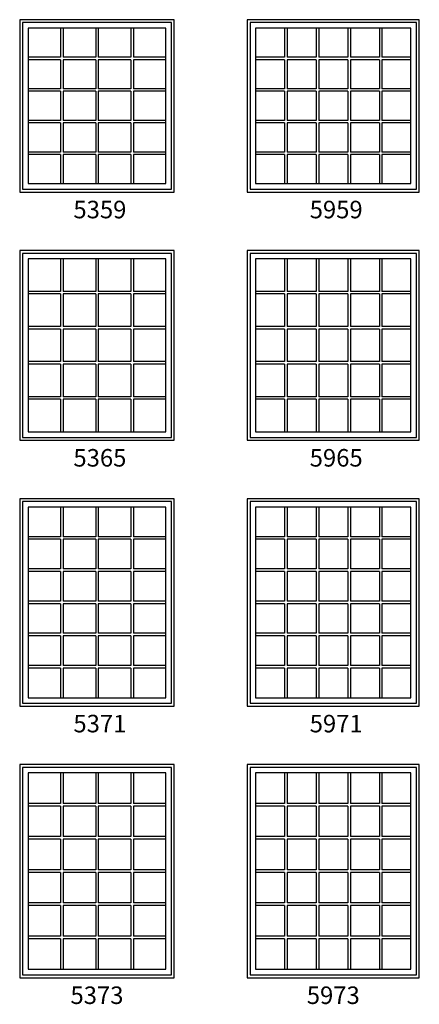
# Model space of a CAD drawing. Extents: x 217 to 1022, y 227 to 905.
# Drawn here: x 441 to 578, y 228 to 565 of the extents above; entities that cross this region are included whole.
import ezdxf

# ---------------------------------------------------------------- set-up
doc = ezdxf.new("R2010")
doc.units = 0
doc.header["$LTSCALE"] = 0.5
doc.header["$MEASUREMENT"] = 0
for name, color, linetype in [('ZP-ELEV-FROS', 24, 'Continuous'), ('ZP-ELEV-GLAS-VISB', 175, 'Continuous'), ('ZP-ELEV-GRLT', 83, 'Continuous'), ('ZP-ELEV-SAOS', 52, 'Continuous'), ('ZP-ELEV-TEXT', 255, 'Continuous')]:
    doc.layers.add(name, color=color, linetype=linetype)
doc.styles.get("Standard").update_dxf_attribs({"font": 'arial.ttf'})

# ---------------------------------------------------------------- blocks, each defined once
blk = doc.blocks.new('AS CM E FX 53 ~ 59 T ILT')
at = {"layer": 'ZP-ELEV-FROS'}
blk.add_lwpolyline([(0, 0), (53, 0), (53, 59), (0, 59)], close=True, dxfattribs=at)
at = {"layer": 'ZP-ELEV-GLAS-VISB'}
blk.add_lwpolyline([(2.875, 2.875), (50.125, 2.875), (50.125, 56.125), (2.875, 56.125)], close=True, dxfattribs=at)
at = {"layer": 'ZP-ELEV-GRLT'}
for p, q in [((14.0305, 56.125), (14.0305, 46.1758)), ((14.9065, 56.125), (14.9065, 46.1758)), ((26.062, 56.125), (26.062, 46.1758)), ((26.938, 56.125), (26.938, 46.1758)), ((38.0935, 56.125), (38.0935, 46.1758)), ((38.9695, 56.125), (38.9695, 46.1758)), ((14.0305, 46.1758), (2.875, 46.1758)), ((14.0305, 45.2998), (2.875, 45.2998)), ((14.0305, 45.2998), (14.0305, 35.3506)), ((26.062, 46.1758), (14.9065, 46.1758)), ((26.062, 45.2998), (14.9065, 45.2998)), ((14.9065, 45.2998), (14.9065, 35.3506)), ((26.062, 45.2998), (26.062, 35.3506)), ((38.0935, 46.1758), (26.938, 46.1758)), ((38.0935, 45.2998), (26.938, 45.2998)), ((26.938, 45.2998), (26.938, 35.3506)), ((38.0935, 45.2998), (38.0935, 35.3506)), ((50.125, 46.1758), (38.9695, 46.1758)), ((50.125, 45.2998), (38.9695, 45.2998)), ((38.9695, 45.2998), (38.9695, 35.3506)), ((14.0305, 35.3506), (2.875, 35.3506)), ((14.0305, 34.4746), (2.875, 34.4746)), ((14.0305, 34.4746), (14.0305, 24.5254)), ((26.062, 35.3506), (14.9065, 35.3506)), ((26.062, 34.4746), (14.9065, 34.4746)), ((14.9065, 34.4746), (14.9065, 24.5254)), ((26.062, 34.4746), (26.062, 24.5254)), ((38.0935, 35.3506), (26.938, 35.3506)), ((38.0935, 34.4746), (26.938, 34.4746)), ((26.938, 34.4746), (26.938, 24.5254)), ((38.0935, 34.4746), (38.0935, 24.5254)), ((50.125, 35.3506), (38.9695, 35.3506)), ((50.125, 34.4746), (38.9695, 34.4746)), ((38.9695, 34.4746), (38.9695, 24.5254)), ((14.0305, 24.5254), (2.875, 24.5254)), ((14.0305, 23.6494), (2.875, 23.6494)), ((14.0305, 23.6494), (14.0305, 13.7002)), ((26.062, 24.5254), (14.9065, 24.5254)), ((26.062, 23.6494), (14.9065, 23.6494)), ((14.9065, 23.6494), (14.9065, 13.7002)), ((26.062, 23.6494), (26.062, 13.7002)), ((38.0935, 24.5254), (26.938, 24.5254)), ((38.0935, 23.6494), (26.938, 23.6494)), ((26.938, 23.6494), (26.938, 13.7002)), ((38.0935, 23.6494), (38.0935, 13.7002)), ((50.125, 24.5254), (38.9695, 24.5254)), ((50.125, 23.6494), (38.9695, 23.6494)), ((38.9695, 23.6494), (38.9695, 13.7002)), ((14.0305, 13.7002), (2.875, 13.7002)), ((26.062, 13.7002), (14.9065, 13.7002)), ((38.0935, 13.7002), (26.938, 13.7002)), ((50.125, 13.7002), (38.9695, 13.7002)), ((14.0305, 12.8242), (2.875, 12.8242)), ((14.0305, 12.8242), (14.0305, 2.875)), ((26.062, 12.8242), (14.9065, 12.8242)), ((14.9065, 12.8242), (14.9065, 2.875)), ((26.062, 12.8242), (26.062, 2.875)), ((38.0935, 12.8242), (26.938, 12.8242)), ((26.938, 12.8242), (26.938, 2.875)), ((38.0935, 12.8242), (38.0935, 2.875)), ((50.125, 12.8242), (38.9695, 12.8242)), ((38.9695, 12.8242), (38.9695, 2.875))]:
    blk.add_line(p, q, dxfattribs=at)
for points in [[(14.0305, 56.125), (2.875, 56.125), (2.875, 46.1758)], [(14.0305, 56.125), (2.875, 56.125), (2.875, 46.1758)], [(26.062, 56.125), (14.9065, 56.125)], [(26.062, 56.125), (14.9065, 56.125)], [(38.0935, 56.125), (26.938, 56.125)], [(38.0935, 56.125), (26.938, 56.125)], [(50.125, 46.1758), (50.125, 56.125), (38.9695, 56.125)], [(50.125, 46.1758), (50.125, 56.125), (38.9695, 56.125)], [(2.875, 45.2998), (2.875, 35.3506)], [(2.875, 45.2998), (2.875, 35.3506)], [(50.125, 35.3506), (50.125, 45.2998)], [(50.125, 35.3506), (50.125, 45.2998)], [(2.875, 34.4746), (2.875, 24.5254)], [(2.875, 34.4746), (2.875, 24.5254)], [(50.125, 24.5254), (50.125, 34.4746)], [(50.125, 24.5254), (50.125, 34.4746)], [(2.875, 23.6494), (2.875, 13.7002)], [(2.875, 23.6494), (2.875, 13.7002)], [(50.125, 13.7002), (50.125, 23.6494)], [(50.125, 13.7002), (50.125, 23.6494)], [(2.875, 12.8242), (2.875, 2.875)], [(2.875, 12.8242), (2.875, 2.875)], [(38.9695, 2.875), (50.125, 2.875), (50.125, 12.8242)], [(38.9695, 2.875), (50.125, 2.875), (50.125, 12.8242)], [(2.875, 2.875), (14.0305, 2.875)], [(2.875, 2.875), (14.0305, 2.875)], [(14.9065, 2.875), (26.062, 2.875)], [(14.9065, 2.875), (26.062, 2.875)], [(26.938, 2.875), (38.0935, 2.875)], [(26.938, 2.875), (38.0935, 2.875)]]:
    blk.add_lwpolyline(points, dxfattribs=at)
at = {"layer": 'ZP-ELEV-SAOS'}
blk.add_lwpolyline([(1, 1), (52, 1), (52, 58), (1, 58)], close=True, dxfattribs=at)
blk = doc.blocks.new('AS CM E FX 59 ~ 59 T ILT')
at = {"layer": 'ZP-ELEV-FROS'}
blk.add_lwpolyline([(0, 0), (59, 0), (59, 59), (0, 59)], close=True, dxfattribs=at)
at = {"layer": 'ZP-ELEV-GLAS-VISB'}
blk.add_lwpolyline([(2.875, 2.875), (56.125, 2.875), (56.125, 56.125), (2.875, 56.125)], close=True, dxfattribs=at)
at = {"layer": 'ZP-ELEV-GRLT'}
for p, q in [((12.8242, 56.125), (12.8242, 46.1758)), ((13.7002, 56.125), (13.7002, 46.1758)), ((23.6494, 56.125), (23.6494, 46.1758)), ((24.5254, 56.125), (24.5254, 46.1758)), ((34.4746, 56.125), (34.4746, 46.1758)), ((35.3506, 56.125), (35.3506, 46.1758)), ((45.2998, 56.125), (45.2998, 46.1758)), ((46.1758, 56.125), (46.1758, 46.1758)), ((12.8242, 46.1758), (2.875, 46.1758)), ((12.8242, 45.2998), (2.875, 45.2998)), ((12.8242, 45.2998), (12.8242, 35.3506)), ((23.6494, 46.1758), (13.7002, 46.1758)), ((23.6494, 45.2998), (13.7002, 45.2998)), ((13.7002, 45.2998), (13.7002, 35.3506)), ((23.6494, 45.2998), (23.6494, 35.3506)), ((34.4746, 46.1758), (24.5254, 46.1758)), ((34.4746, 45.2998), (24.5254, 45.2998)), ((24.5254, 45.2998), (24.5254, 35.3506)), ((34.4746, 45.2998), (34.4746, 35.3506)), ((45.2998, 46.1758), (35.3506, 46.1758)), ((45.2998, 45.2998), (35.3506, 45.2998)), ((35.3506, 45.2998), (35.3506, 35.3506)), ((45.2998, 45.2998), (45.2998, 35.3506)), ((56.125, 46.1758), (46.1758, 46.1758)), ((56.125, 45.2998), (46.1758, 45.2998)), ((46.1758, 45.2998), (46.1758, 35.3506)), ((12.8242, 35.3506), (2.875, 35.3506)), ((12.8242, 34.4746), (2.875, 34.4746)), ((12.8242, 34.4746), (12.8242, 24.5254)), ((23.6494, 35.3506), (13.7002, 35.3506)), ((23.6494, 34.4746), (13.7002, 34.4746)), ((13.7002, 34.4746), (13.7002, 24.5254)), ((23.6494, 34.4746), (23.6494, 24.5254)), ((34.4746, 35.3506), (24.5254, 35.3506)), ((34.4746, 34.4746), (24.5254, 34.4746)), ((24.5254, 34.4746), (24.5254, 24.5254)), ((34.4746, 34.4746), (34.4746, 24.5254)), ((45.2998, 35.3506), (35.3506, 35.3506)), ((45.2998, 34.4746), (35.3506, 34.4746)), ((35.3506, 34.4746), (35.3506, 24.5254)), ((45.2998, 34.4746), (45.2998, 24.5254)), ((56.125, 35.3506), (46.1758, 35.3506)), ((56.125, 34.4746), (46.1758, 34.4746)), ((46.1758, 34.4746), (46.1758, 24.5254)), ((12.8242, 24.5254), (2.875, 24.5254)), ((12.8242, 23.6494), (2.875, 23.6494)), ((12.8242, 23.6494), (12.8242, 13.7002)), ((23.6494, 24.5254), (13.7002, 24.5254)), ((23.6494, 23.6494), (13.7002, 23.6494)), ((13.7002, 23.6494), (13.7002, 13.7002)), ((23.6494, 23.6494), (23.6494, 13.7002)), ((34.4746, 24.5254), (24.5254, 24.5254)), ((34.4746, 23.6494), (24.5254, 23.6494)), ((24.5254, 23.6494), (24.5254, 13.7002)), ((34.4746, 23.6494), (34.4746, 13.7002)), ((45.2998, 24.5254), (35.3506, 24.5254)), ((45.2998, 23.6494), (35.3506, 23.6494)), ((35.3506, 23.6494), (35.3506, 13.7002)), ((45.2998, 23.6494), (45.2998, 13.7002)), ((56.125, 24.5254), (46.1758, 24.5254)), ((56.125, 23.6494), (46.1758, 23.6494)), ((46.1758, 23.6494), (46.1758, 13.7002)), ((12.8242, 13.7002), (2.875, 13.7002)), ((23.6494, 13.7002), (13.7002, 13.7002)), ((34.4746, 13.7002), (24.5254, 13.7002)), ((45.2998, 13.7002), (35.3506, 13.7002)), ((56.125, 13.7002), (46.1758, 13.7002)), ((12.8242, 12.8242), (2.875, 12.8242)), ((12.8242, 12.8242), (12.8242, 2.875)), ((23.6494, 12.8242), (13.7002, 12.8242)), ((13.7002, 12.8242), (13.7002, 2.875)), ((23.6494, 12.8242), (23.6494, 2.875)), ((34.4746, 12.8242), (24.5254, 12.8242)), ((24.5254, 12.8242), (24.5254, 2.875)), ((34.4746, 12.8242), (34.4746, 2.875)), ((45.2998, 12.8242), (35.3506, 12.8242)), ((35.3506, 12.8242), (35.3506, 2.875)), ((45.2998, 12.8242), (45.2998, 2.875)), ((56.125, 12.8242), (46.1758, 12.8242)), ((46.1758, 12.8242), (46.1758, 2.875))]:
    blk.add_line(p, q, dxfattribs=at)
for points in [[(12.8242, 56.125), (2.875, 56.125), (2.875, 46.1758)], [(12.8242, 56.125), (2.875, 56.125), (2.875, 46.1758)], [(23.6494, 56.125), (13.7002, 56.125)], [(23.6494, 56.125), (13.7002, 56.125)], [(34.4746, 56.125), (24.5254, 56.125)], [(34.4746, 56.125), (24.5254, 56.125)], [(45.2998, 56.125), (35.3506, 56.125)], [(45.2998, 56.125), (35.3506, 56.125)], [(56.125, 46.1758), (56.125, 56.125), (46.1758, 56.125)], [(56.125, 46.1758), (56.125, 56.125), (46.1758, 56.125)], [(2.875, 45.2998), (2.875, 35.3506)], [(2.875, 45.2998), (2.875, 35.3506)], [(56.125, 35.3506), (56.125, 45.2998)], [(56.125, 35.3506), (56.125, 45.2998)], [(2.875, 34.4746), (2.875, 24.5254)], [(2.875, 34.4746), (2.875, 24.5254)], [(56.125, 24.5254), (56.125, 34.4746)], [(56.125, 24.5254), (56.125, 34.4746)], [(2.875, 23.6494), (2.875, 13.7002)], [(2.875, 23.6494), (2.875, 13.7002)], [(56.125, 13.7002), (56.125, 23.6494)], [(56.125, 13.7002), (56.125, 23.6494)], [(2.875, 12.8242), (2.875, 2.875)], [(2.875, 12.8242), (2.875, 2.875)], [(46.1758, 2.875), (56.125, 2.875), (56.125, 12.8242)], [(46.1758, 2.875), (56.125, 2.875), (56.125, 12.8242)], [(2.875, 2.875), (12.8242, 2.875)], [(2.875, 2.875), (12.8242, 2.875)], [(13.7002, 2.875), (23.6494, 2.875)], [(13.7002, 2.875), (23.6494, 2.875)], [(24.5254, 2.875), (34.4746, 2.875)], [(24.5254, 2.875), (34.4746, 2.875)], [(35.3506, 2.875), (45.2998, 2.875)], [(35.3506, 2.875), (45.2998, 2.875)]]:
    blk.add_lwpolyline(points, dxfattribs=at)
at = {"layer": 'ZP-ELEV-SAOS'}
blk.add_lwpolyline([(1, 1), (58, 1), (58, 58), (1, 58)], close=True, dxfattribs=at)
blk = doc.blocks.new('AS CM E FX 59 ~ 65 T ILT')
at = {"layer": 'ZP-ELEV-FROS'}
blk.add_lwpolyline([(0, 0), (59, 0), (59, 65), (0, 65)], close=True, dxfattribs=at)
at = {"layer": 'ZP-ELEV-GLAS-VISB'}
blk.add_lwpolyline([(2.875, 2.875), (56.125, 2.875), (56.125, 62.125), (2.875, 62.125)], close=True, dxfattribs=at)
at = {"layer": 'ZP-ELEV-GRLT'}
for p, q in [((12.8242, 62.125), (12.8242, 50.9758)), ((13.7002, 62.125), (13.7002, 50.9758)), ((23.6494, 62.125), (23.6494, 50.9758)), ((24.5254, 62.125), (24.5254, 50.9758)), ((34.4746, 62.125), (34.4746, 50.9758)), ((35.3506, 62.125), (35.3506, 50.9758)), ((45.2998, 62.125), (45.2998, 50.9758)), ((46.1758, 62.125), (46.1758, 50.9758)), ((12.8242, 50.9758), (2.875, 50.9758)), ((23.6494, 50.9758), (13.7002, 50.9758)), ((34.4746, 50.9758), (24.5254, 50.9758)), ((45.2998, 50.9758), (35.3506, 50.9758)), ((56.125, 50.9758), (46.1758, 50.9758)), ((12.8242, 50.0998), (2.875, 50.0998)), ((12.8242, 50.0998), (12.8242, 38.9506)), ((23.6494, 50.0998), (13.7002, 50.0998)), ((13.7002, 50.0998), (13.7002, 38.9506)), ((23.6494, 50.0998), (23.6494, 38.9506)), ((34.4746, 50.0998), (24.5254, 50.0998)), ((24.5254, 50.0998), (24.5254, 38.9506)), ((34.4746, 50.0998), (34.4746, 38.9506)), ((45.2998, 50.0998), (35.3506, 50.0998)), ((35.3506, 50.0998), (35.3506, 38.9506)), ((45.2998, 50.0998), (45.2998, 38.9506)), ((56.125, 50.0998), (46.1758, 50.0998)), ((46.1758, 50.0998), (46.1758, 38.9506)), ((12.8242, 38.9506), (2.875, 38.9506)), ((12.8242, 38.0746), (2.875, 38.0746)), ((12.8242, 38.0746), (12.8242, 26.9254)), ((23.6494, 38.9506), (13.7002, 38.9506)), ((23.6494, 38.0746), (13.7002, 38.0746)), ((13.7002, 38.0746), (13.7002, 26.9254)), ((23.6494, 38.0746), (23.6494, 26.9254)), ((34.4746, 38.9506), (24.5254, 38.9506)), ((34.4746, 38.0746), (24.5254, 38.0746)), ((24.5254, 38.0746), (24.5254, 26.9254)), ((34.4746, 38.0746), (34.4746, 26.9254)), ((45.2998, 38.9506), (35.3506, 38.9506)), ((45.2998, 38.0746), (35.3506, 38.0746)), ((35.3506, 38.0746), (35.3506, 26.9254)), ((45.2998, 38.0746), (45.2998, 26.9254)), ((56.125, 38.9506), (46.1758, 38.9506)), ((56.125, 38.0746), (46.1758, 38.0746)), ((46.1758, 38.0746), (46.1758, 26.9254)), ((12.8242, 26.9254), (2.875, 26.9254)), ((12.8242, 26.0494), (2.875, 26.0494)), ((12.8242, 26.0494), (12.8242, 14.9002)), ((23.6494, 26.9254), (13.7002, 26.9254)), ((23.6494, 26.0494), (13.7002, 26.0494)), ((13.7002, 26.0494), (13.7002, 14.9002)), ((23.6494, 26.0494), (23.6494, 14.9002)), ((34.4746, 26.9254), (24.5254, 26.9254)), ((34.4746, 26.0494), (24.5254, 26.0494)), ((24.5254, 26.0494), (24.5254, 14.9002)), ((34.4746, 26.0494), (34.4746, 14.9002)), ((45.2998, 26.9254), (35.3506, 26.9254)), ((45.2998, 26.0494), (35.3506, 26.0494)), ((35.3506, 26.0494), (35.3506, 14.9002)), ((45.2998, 26.0494), (45.2998, 14.9002)), ((56.125, 26.9254), (46.1758, 26.9254)), ((56.125, 26.0494), (46.1758, 26.0494)), ((46.1758, 26.0494), (46.1758, 14.9002)), ((12.8242, 14.9002), (2.875, 14.9002)), ((12.8242, 14.0242), (2.875, 14.0242)), ((12.8242, 14.0242), (12.8242, 2.875)), ((23.6494, 14.9002), (13.7002, 14.9002)), ((23.6494, 14.0242), (13.7002, 14.0242)), ((13.7002, 14.0242), (13.7002, 2.875)), ((23.6494, 14.0242), (23.6494, 2.875)), ((34.4746, 14.9002), (24.5254, 14.9002)), ((34.4746, 14.0242), (24.5254, 14.0242)), ((24.5254, 14.0242), (24.5254, 2.875)), ((34.4746, 14.0242), (34.4746, 2.875)), ((45.2998, 14.9002), (35.3506, 14.9002)), ((45.2998, 14.0242), (35.3506, 14.0242)), ((35.3506, 14.0242), (35.3506, 2.875)), ((45.2998, 14.0242), (45.2998, 2.875)), ((56.125, 14.9002), (46.1758, 14.9002)), ((56.125, 14.0242), (46.1758, 14.0242)), ((46.1758, 14.0242), (46.1758, 2.875))]:
    blk.add_line(p, q, dxfattribs=at)
for points in [[(12.8242, 62.125), (2.875, 62.125), (2.875, 50.9758)], [(12.8242, 62.125), (2.875, 62.125), (2.875, 50.9758)], [(23.6494, 62.125), (13.7002, 62.125)], [(23.6494, 62.125), (13.7002, 62.125)], [(34.4746, 62.125), (24.5254, 62.125)], [(34.4746, 62.125), (24.5254, 62.125)], [(45.2998, 62.125), (35.3506, 62.125)], [(45.2998, 62.125), (35.3506, 62.125)], [(56.125, 50.9758), (56.125, 62.125), (46.1758, 62.125)], [(56.125, 50.9758), (56.125, 62.125), (46.1758, 62.125)], [(2.875, 50.0998), (2.875, 38.9506)], [(2.875, 50.0998), (2.875, 38.9506)], [(56.125, 38.9506), (56.125, 50.0998)], [(56.125, 38.9506), (56.125, 50.0998)], [(2.875, 38.0746), (2.875, 26.9254)], [(2.875, 38.0746), (2.875, 26.9254)], [(56.125, 26.9254), (56.125, 38.0746)], [(56.125, 26.9254), (56.125, 38.0746)], [(2.875, 26.0494), (2.875, 14.9002)], [(2.875, 26.0494), (2.875, 14.9002)], [(56.125, 14.9002), (56.125, 26.0494)], [(56.125, 14.9002), (56.125, 26.0494)], [(2.875, 14.0242), (2.875, 2.875)], [(2.875, 14.0242), (2.875, 2.875)], [(46.1758, 2.875), (56.125, 2.875), (56.125, 14.0242)], [(46.1758, 2.875), (56.125, 2.875), (56.125, 14.0242)], [(2.875, 2.875), (12.8242, 2.875)], [(2.875, 2.875), (12.8242, 2.875)], [(13.7002, 2.875), (23.6494, 2.875)], [(13.7002, 2.875), (23.6494, 2.875)], [(24.5254, 2.875), (34.4746, 2.875)], [(24.5254, 2.875), (34.4746, 2.875)], [(35.3506, 2.875), (45.2998, 2.875)], [(35.3506, 2.875), (45.2998, 2.875)]]:
    blk.add_lwpolyline(points, dxfattribs=at)
at = {"layer": 'ZP-ELEV-SAOS'}
blk.add_lwpolyline([(1, 1), (58, 1), (58, 64), (1, 64)], close=True, dxfattribs=at)
blk = doc.blocks.new('AS CM E FX 53 ~ 65 T ILT')
at = {"layer": 'ZP-ELEV-FROS'}
blk.add_lwpolyline([(0, 0), (53, 0), (53, 65), (0, 65)], close=True, dxfattribs=at)
at = {"layer": 'ZP-ELEV-GLAS-VISB'}
blk.add_lwpolyline([(2.875, 2.875), (50.125, 2.875), (50.125, 62.125), (2.875, 62.125)], close=True, dxfattribs=at)
at = {"layer": 'ZP-ELEV-GRLT'}
for p, q in [((14.0305, 62.125), (14.0305, 50.9758)), ((14.9065, 62.125), (14.9065, 50.9758)), ((26.062, 62.125), (26.062, 50.9758)), ((26.938, 62.125), (26.938, 50.9758)), ((38.0935, 62.125), (38.0935, 50.9758)), ((38.9695, 62.125), (38.9695, 50.9758)), ((14.0305, 50.9758), (2.875, 50.9758)), ((26.062, 50.9758), (14.9065, 50.9758)), ((38.0935, 50.9758), (26.938, 50.9758)), ((50.125, 50.9758), (38.9695, 50.9758)), ((14.0305, 50.0998), (2.875, 50.0998)), ((14.0305, 50.0998), (14.0305, 38.9506)), ((26.062, 50.0998), (14.9065, 50.0998)), ((14.9065, 50.0998), (14.9065, 38.9506)), ((26.062, 50.0998), (26.062, 38.9506)), ((38.0935, 50.0998), (26.938, 50.0998)), ((26.938, 50.0998), (26.938, 38.9506)), ((38.0935, 50.0998), (38.0935, 38.9506)), ((50.125, 50.0998), (38.9695, 50.0998)), ((38.9695, 50.0998), (38.9695, 38.9506)), ((14.0305, 38.9506), (2.875, 38.9506)), ((14.0305, 38.0746), (2.875, 38.0746)), ((14.0305, 38.0746), (14.0305, 26.9254)), ((26.062, 38.9506), (14.9065, 38.9506)), ((26.062, 38.0746), (14.9065, 38.0746)), ((14.9065, 38.0746), (14.9065, 26.9254)), ((26.062, 38.0746), (26.062, 26.9254)), ((38.0935, 38.9506), (26.938, 38.9506)), ((38.0935, 38.0746), (26.938, 38.0746)), ((26.938, 38.0746), (26.938, 26.9254)), ((38.0935, 38.0746), (38.0935, 26.9254)), ((50.125, 38.9506), (38.9695, 38.9506)), ((50.125, 38.0746), (38.9695, 38.0746)), ((38.9695, 38.0746), (38.9695, 26.9254)), ((14.0305, 26.9254), (2.875, 26.9254)), ((14.0305, 26.0494), (2.875, 26.0494)), ((14.0305, 26.0494), (14.0305, 14.9002)), ((26.062, 26.9254), (14.9065, 26.9254)), ((26.062, 26.0494), (14.9065, 26.0494)), ((14.9065, 26.0494), (14.9065, 14.9002)), ((26.062, 26.0494), (26.062, 14.9002)), ((38.0935, 26.9254), (26.938, 26.9254)), ((38.0935, 26.0494), (26.938, 26.0494)), ((26.938, 26.0494), (26.938, 14.9002)), ((38.0935, 26.0494), (38.0935, 14.9002)), ((50.125, 26.9254), (38.9695, 26.9254)), ((50.125, 26.0494), (38.9695, 26.0494)), ((38.9695, 26.0494), (38.9695, 14.9002)), ((14.0305, 14.9002), (2.875, 14.9002)), ((14.0305, 14.0242), (2.875, 14.0242)), ((14.0305, 14.0242), (14.0305, 2.875)), ((26.062, 14.9002), (14.9065, 14.9002)), ((26.062, 14.0242), (14.9065, 14.0242)), ((14.9065, 14.0242), (14.9065, 2.875)), ((26.062, 14.0242), (26.062, 2.875)), ((38.0935, 14.9002), (26.938, 14.9002)), ((38.0935, 14.0242), (26.938, 14.0242)), ((26.938, 14.0242), (26.938, 2.875)), ((38.0935, 14.0242), (38.0935, 2.875)), ((50.125, 14.9002), (38.9695, 14.9002)), ((50.125, 14.0242), (38.9695, 14.0242)), ((38.9695, 14.0242), (38.9695, 2.875))]:
    blk.add_line(p, q, dxfattribs=at)
for points in [[(14.0305, 62.125), (2.875, 62.125), (2.875, 50.9758)], [(14.0305, 62.125), (2.875, 62.125), (2.875, 50.9758)], [(26.062, 62.125), (14.9065, 62.125)], [(26.062, 62.125), (14.9065, 62.125)], [(38.0935, 62.125), (26.938, 62.125)], [(38.0935, 62.125), (26.938, 62.125)], [(50.125, 50.9758), (50.125, 62.125), (38.9695, 62.125)], [(50.125, 50.9758), (50.125, 62.125), (38.9695, 62.125)], [(2.875, 50.0998), (2.875, 38.9506)], [(2.875, 50.0998), (2.875, 38.9506)], [(50.125, 38.9506), (50.125, 50.0998)], [(50.125, 38.9506), (50.125, 50.0998)], [(2.875, 38.0746), (2.875, 26.9254)], [(2.875, 38.0746), (2.875, 26.9254)], [(50.125, 26.9254), (50.125, 38.0746)], [(50.125, 26.9254), (50.125, 38.0746)], [(2.875, 26.0494), (2.875, 14.9002)], [(2.875, 26.0494), (2.875, 14.9002)], [(50.125, 14.9002), (50.125, 26.0494)], [(50.125, 14.9002), (50.125, 26.0494)], [(2.875, 14.0242), (2.875, 2.875)], [(2.875, 14.0242), (2.875, 2.875)], [(38.9695, 2.875), (50.125, 2.875), (50.125, 14.0242)], [(38.9695, 2.875), (50.125, 2.875), (50.125, 14.0242)], [(2.875, 2.875), (14.0305, 2.875)], [(2.875, 2.875), (14.0305, 2.875)], [(14.9065, 2.875), (26.062, 2.875)], [(14.9065, 2.875), (26.062, 2.875)], [(26.938, 2.875), (38.0935, 2.875)], [(26.938, 2.875), (38.0935, 2.875)]]:
    blk.add_lwpolyline(points, dxfattribs=at)
at = {"layer": 'ZP-ELEV-SAOS'}
blk.add_lwpolyline([(1, 1), (52, 1), (52, 64), (1, 64)], close=True, dxfattribs=at)
blk = doc.blocks.new('AS CM E FX 53 ~ 71 T ILT')
at = {"layer": 'ZP-ELEV-FROS'}
blk.add_lwpolyline([(0, 0), (53, 0), (53, 71), (0, 71)], close=True, dxfattribs=at)
at = {"layer": 'ZP-ELEV-GLAS-VISB'}
blk.add_lwpolyline([(2.875, 2.875), (50.125, 2.875), (50.125, 68.125), (2.875, 68.125)], close=True, dxfattribs=at)
at = {"layer": 'ZP-ELEV-GRLT'}
for p, q in [((14.0305, 68.125), (14.0305, 57.98)), ((14.9065, 68.125), (14.9065, 57.98)), ((26.062, 68.125), (26.062, 57.98)), ((26.938, 68.125), (26.938, 57.98)), ((38.0935, 68.125), (38.0935, 57.98)), ((38.9695, 68.125), (38.9695, 57.98)), ((14.0305, 57.98), (2.875, 57.98)), ((26.062, 57.98), (14.9065, 57.98)), ((38.0935, 57.98), (26.938, 57.98)), ((50.125, 57.98), (38.9695, 57.98)), ((14.0305, 57.104), (2.875, 57.104)), ((14.0305, 57.104), (14.0305, 46.959)), ((26.062, 57.104), (14.9065, 57.104)), ((14.9065, 57.104), (14.9065, 46.959)), ((26.062, 57.104), (26.062, 46.959)), ((38.0935, 57.104), (26.938, 57.104)), ((26.938, 57.104), (26.938, 46.959)), ((38.0935, 57.104), (38.0935, 46.959)), ((50.125, 57.104), (38.9695, 57.104)), ((38.9695, 57.104), (38.9695, 46.959)), ((14.0305, 46.959), (2.875, 46.959)), ((14.0305, 46.083), (2.875, 46.083)), ((14.0305, 46.083), (14.0305, 35.938)), ((26.062, 46.959), (14.9065, 46.959)), ((26.062, 46.083), (14.9065, 46.083)), ((14.9065, 46.083), (14.9065, 35.938)), ((26.062, 46.083), (26.062, 35.938)), ((38.0935, 46.959), (26.938, 46.959)), ((38.0935, 46.083), (26.938, 46.083)), ((26.938, 46.083), (26.938, 35.938)), ((38.0935, 46.083), (38.0935, 35.938)), ((50.125, 46.959), (38.9695, 46.959)), ((50.125, 46.083), (38.9695, 46.083)), ((38.9695, 46.083), (38.9695, 35.938)), ((14.0305, 35.938), (2.875, 35.938)), ((14.0305, 35.062), (2.875, 35.062)), ((14.0305, 35.062), (14.0305, 24.917)), ((26.062, 35.938), (14.9065, 35.938)), ((26.062, 35.062), (14.9065, 35.062)), ((14.9065, 35.062), (14.9065, 24.917)), ((26.062, 35.062), (26.062, 24.917)), ((38.0935, 35.938), (26.938, 35.938)), ((38.0935, 35.062), (26.938, 35.062)), ((26.938, 35.062), (26.938, 24.917)), ((38.0935, 35.062), (38.0935, 24.917)), ((50.125, 35.938), (38.9695, 35.938)), ((50.125, 35.062), (38.9695, 35.062)), ((38.9695, 35.062), (38.9695, 24.917)), ((14.0305, 24.917), (2.875, 24.917)), ((14.0305, 24.041), (2.875, 24.041)), ((14.0305, 24.041), (14.0305, 13.896)), ((26.062, 24.917), (14.9065, 24.917)), ((26.062, 24.041), (14.9065, 24.041)), ((14.9065, 24.041), (14.9065, 13.896)), ((26.062, 24.041), (26.062, 13.896)), ((38.0935, 24.917), (26.938, 24.917)), ((38.0935, 24.041), (26.938, 24.041)), ((26.938, 24.041), (26.938, 13.896)), ((38.0935, 24.041), (38.0935, 13.896)), ((50.125, 24.917), (38.9695, 24.917)), ((50.125, 24.041), (38.9695, 24.041)), ((38.9695, 24.041), (38.9695, 13.896)), ((14.0305, 13.896), (2.875, 13.896)), ((26.062, 13.896), (14.9065, 13.896)), ((38.0935, 13.896), (26.938, 13.896)), ((50.125, 13.896), (38.9695, 13.896)), ((14.0305, 13.02), (2.875, 13.02)), ((14.0305, 13.02), (14.0305, 2.875)), ((26.062, 13.02), (14.9065, 13.02)), ((14.9065, 13.02), (14.9065, 2.875)), ((26.062, 13.02), (26.062, 2.875)), ((38.0935, 13.02), (26.938, 13.02)), ((26.938, 13.02), (26.938, 2.875)), ((38.0935, 13.02), (38.0935, 2.875)), ((50.125, 13.02), (38.9695, 13.02)), ((38.9695, 13.02), (38.9695, 2.875))]:
    blk.add_line(p, q, dxfattribs=at)
for points in [[(14.0305, 68.125), (2.875, 68.125), (2.875, 57.98)], [(14.0305, 68.125), (2.875, 68.125), (2.875, 57.98)], [(26.062, 68.125), (14.9065, 68.125)], [(26.062, 68.125), (14.9065, 68.125)], [(38.0935, 68.125), (26.938, 68.125)], [(38.0935, 68.125), (26.938, 68.125)], [(50.125, 57.98), (50.125, 68.125), (38.9695, 68.125)], [(50.125, 57.98), (50.125, 68.125), (38.9695, 68.125)], [(2.875, 57.104), (2.875, 46.959)], [(2.875, 57.104), (2.875, 46.959)], [(50.125, 46.959), (50.125, 57.104)], [(50.125, 46.959), (50.125, 57.104)], [(2.875, 46.083), (2.875, 35.938)], [(2.875, 46.083), (2.875, 35.938)], [(50.125, 35.938), (50.125, 46.083)], [(50.125, 35.938), (50.125, 46.083)], [(2.875, 35.062), (2.875, 24.917)], [(2.875, 35.062), (2.875, 24.917)], [(50.125, 24.917), (50.125, 35.062)], [(50.125, 24.917), (50.125, 35.062)], [(2.875, 24.041), (2.875, 13.896)], [(2.875, 24.041), (2.875, 13.896)], [(50.125, 13.896), (50.125, 24.041)], [(50.125, 13.896), (50.125, 24.041)], [(2.875, 13.02), (2.875, 2.875)], [(2.875, 13.02), (2.875, 2.875)], [(38.9695, 2.875), (50.125, 2.875), (50.125, 13.02)], [(38.9695, 2.875), (50.125, 2.875), (50.125, 13.02)], [(2.875, 2.875), (14.0305, 2.875)], [(2.875, 2.875), (14.0305, 2.875)], [(14.9065, 2.875), (26.062, 2.875)], [(14.9065, 2.875), (26.062, 2.875)], [(26.938, 2.875), (38.0935, 2.875)], [(26.938, 2.875), (38.0935, 2.875)]]:
    blk.add_lwpolyline(points, dxfattribs=at)
at = {"layer": 'ZP-ELEV-SAOS'}
blk.add_lwpolyline([(1, 1), (52, 1), (52, 70), (1, 70)], close=True, dxfattribs=at)
blk = doc.blocks.new('AS CM E FX 59 ~ 71 T ILT')
at = {"layer": 'ZP-ELEV-FROS'}
blk.add_lwpolyline([(0, 0), (59, 0), (59, 71), (0, 71)], close=True, dxfattribs=at)
at = {"layer": 'ZP-ELEV-GLAS-VISB'}
blk.add_lwpolyline([(2.875, 2.875), (56.125, 2.875), (56.125, 68.125), (2.875, 68.125)], close=True, dxfattribs=at)
at = {"layer": 'ZP-ELEV-GRLT'}
for p, q in [((12.8242, 68.125), (12.8242, 57.98)), ((13.7002, 68.125), (13.7002, 57.98)), ((23.6494, 68.125), (23.6494, 57.98)), ((24.5254, 68.125), (24.5254, 57.98)), ((34.4746, 68.125), (34.4746, 57.98)), ((35.3506, 68.125), (35.3506, 57.98)), ((45.2998, 68.125), (45.2998, 57.98)), ((46.1758, 68.125), (46.1758, 57.98)), ((12.8242, 57.98), (2.875, 57.98)), ((23.6494, 57.98), (13.7002, 57.98)), ((34.4746, 57.98), (24.5254, 57.98)), ((45.2998, 57.98), (35.3506, 57.98)), ((56.125, 57.98), (46.1758, 57.98)), ((12.8242, 57.104), (2.875, 57.104)), ((12.8242, 57.104), (12.8242, 46.959)), ((23.6494, 57.104), (13.7002, 57.104)), ((13.7002, 57.104), (13.7002, 46.959)), ((23.6494, 57.104), (23.6494, 46.959)), ((34.4746, 57.104), (24.5254, 57.104)), ((24.5254, 57.104), (24.5254, 46.959)), ((34.4746, 57.104), (34.4746, 46.959)), ((45.2998, 57.104), (35.3506, 57.104)), ((35.3506, 57.104), (35.3506, 46.959)), ((45.2998, 57.104), (45.2998, 46.959)), ((56.125, 57.104), (46.1758, 57.104)), ((46.1758, 57.104), (46.1758, 46.959)), ((12.8242, 46.959), (2.875, 46.959)), ((12.8242, 46.083), (2.875, 46.083)), ((12.8242, 46.083), (12.8242, 35.938)), ((23.6494, 46.959), (13.7002, 46.959)), ((23.6494, 46.083), (13.7002, 46.083)), ((13.7002, 46.083), (13.7002, 35.938)), ((23.6494, 46.083), (23.6494, 35.938)), ((34.4746, 46.959), (24.5254, 46.959)), ((34.4746, 46.083), (24.5254, 46.083)), ((24.5254, 46.083), (24.5254, 35.938)), ((34.4746, 46.083), (34.4746, 35.938)), ((45.2998, 46.959), (35.3506, 46.959)), ((45.2998, 46.083), (35.3506, 46.083)), ((35.3506, 46.083), (35.3506, 35.938)), ((45.2998, 46.083), (45.2998, 35.938)), ((56.125, 46.959), (46.1758, 46.959)), ((56.125, 46.083), (46.1758, 46.083)), ((46.1758, 46.083), (46.1758, 35.938)), ((12.8242, 35.938), (2.875, 35.938)), ((12.8242, 35.062), (2.875, 35.062)), ((12.8242, 35.062), (12.8242, 24.917)), ((23.6494, 35.938), (13.7002, 35.938)), ((23.6494, 35.062), (13.7002, 35.062)), ((13.7002, 35.062), (13.7002, 24.917)), ((23.6494, 35.062), (23.6494, 24.917)), ((34.4746, 35.938), (24.5254, 35.938)), ((34.4746, 35.062), (24.5254, 35.062)), ((24.5254, 35.062), (24.5254, 24.917)), ((34.4746, 35.062), (34.4746, 24.917)), ((45.2998, 35.938), (35.3506, 35.938)), ((45.2998, 35.062), (35.3506, 35.062)), ((35.3506, 35.062), (35.3506, 24.917)), ((45.2998, 35.062), (45.2998, 24.917)), ((56.125, 35.938), (46.1758, 35.938)), ((56.125, 35.062), (46.1758, 35.062)), ((46.1758, 35.062), (46.1758, 24.917)), ((12.8242, 24.917), (2.875, 24.917)), ((12.8242, 24.041), (2.875, 24.041)), ((12.8242, 24.041), (12.8242, 13.896)), ((23.6494, 24.917), (13.7002, 24.917)), ((23.6494, 24.041), (13.7002, 24.041)), ((13.7002, 24.041), (13.7002, 13.896)), ((23.6494, 24.041), (23.6494, 13.896)), ((34.4746, 24.917), (24.5254, 24.917)), ((34.4746, 24.041), (24.5254, 24.041)), ((24.5254, 24.041), (24.5254, 13.896)), ((34.4746, 24.041), (34.4746, 13.896)), ((45.2998, 24.917), (35.3506, 24.917)), ((45.2998, 24.041), (35.3506, 24.041)), ((35.3506, 24.041), (35.3506, 13.896)), ((45.2998, 24.041), (45.2998, 13.896)), ((56.125, 24.917), (46.1758, 24.917)), ((56.125, 24.041), (46.1758, 24.041)), ((46.1758, 24.041), (46.1758, 13.896)), ((12.8242, 13.896), (2.875, 13.896)), ((23.6494, 13.896), (13.7002, 13.896)), ((34.4746, 13.896), (24.5254, 13.896)), ((45.2998, 13.896), (35.3506, 13.896)), ((56.125, 13.896), (46.1758, 13.896)), ((12.8242, 13.02), (2.875, 13.02)), ((12.8242, 13.02), (12.8242, 2.875)), ((23.6494, 13.02), (13.7002, 13.02)), ((13.7002, 13.02), (13.7002, 2.875)), ((23.6494, 13.02), (23.6494, 2.875)), ((34.4746, 13.02), (24.5254, 13.02)), ((24.5254, 13.02), (24.5254, 2.875)), ((34.4746, 13.02), (34.4746, 2.875)), ((45.2998, 13.02), (35.3506, 13.02)), ((35.3506, 13.02), (35.3506, 2.875)), ((45.2998, 13.02), (45.2998, 2.875)), ((56.125, 13.02), (46.1758, 13.02)), ((46.1758, 13.02), (46.1758, 2.875))]:
    blk.add_line(p, q, dxfattribs=at)
for points in [[(12.8242, 68.125), (2.875, 68.125), (2.875, 57.98)], [(12.8242, 68.125), (2.875, 68.125), (2.875, 57.98)], [(23.6494, 68.125), (13.7002, 68.125)], [(23.6494, 68.125), (13.7002, 68.125)], [(34.4746, 68.125), (24.5254, 68.125)], [(34.4746, 68.125), (24.5254, 68.125)], [(45.2998, 68.125), (35.3506, 68.125)], [(45.2998, 68.125), (35.3506, 68.125)], [(56.125, 57.98), (56.125, 68.125), (46.1758, 68.125)], [(56.125, 57.98), (56.125, 68.125), (46.1758, 68.125)], [(2.875, 57.104), (2.875, 46.959)], [(2.875, 57.104), (2.875, 46.959)], [(56.125, 46.959), (56.125, 57.104)], [(56.125, 46.959), (56.125, 57.104)], [(2.875, 46.083), (2.875, 35.938)], [(2.875, 46.083), (2.875, 35.938)], [(56.125, 35.938), (56.125, 46.083)], [(56.125, 35.938), (56.125, 46.083)], [(2.875, 35.062), (2.875, 24.917)], [(2.875, 35.062), (2.875, 24.917)], [(56.125, 24.917), (56.125, 35.062)], [(56.125, 24.917), (56.125, 35.062)], [(2.875, 24.041), (2.875, 13.896)], [(2.875, 24.041), (2.875, 13.896)], [(56.125, 13.896), (56.125, 24.041)], [(56.125, 13.896), (56.125, 24.041)], [(2.875, 13.02), (2.875, 2.875)], [(2.875, 13.02), (2.875, 2.875)], [(46.1758, 2.875), (56.125, 2.875), (56.125, 13.02)], [(46.1758, 2.875), (56.125, 2.875), (56.125, 13.02)], [(2.875, 2.875), (12.8242, 2.875)], [(2.875, 2.875), (12.8242, 2.875)], [(13.7002, 2.875), (23.6494, 2.875)], [(13.7002, 2.875), (23.6494, 2.875)], [(24.5254, 2.875), (34.4746, 2.875)], [(24.5254, 2.875), (34.4746, 2.875)], [(35.3506, 2.875), (45.2998, 2.875)], [(35.3506, 2.875), (45.2998, 2.875)]]:
    blk.add_lwpolyline(points, dxfattribs=at)
at = {"layer": 'ZP-ELEV-SAOS'}
blk.add_lwpolyline([(1, 1), (58, 1), (58, 70), (1, 70)], close=True, dxfattribs=at)
blk = doc.blocks.new('AS CM E FX 59 ~ 73 T ILT')
at = {"layer": 'ZP-ELEV-FROS'}
blk.add_lwpolyline([(0, 0), (59, 0), (59, 73), (0, 73)], close=True, dxfattribs=at)
at = {"layer": 'ZP-ELEV-GLAS-VISB'}
blk.add_lwpolyline([(2.88, 2.88), (56.12, 2.88), (56.12, 70.13), (2.88, 70.13)], close=True, dxfattribs=at)
at = {"layer": 'ZP-ELEV-GRLT'}
for p, q in [((12.82, 70.13), (12.82, 59.65)), ((13.7, 70.13), (13.7, 59.65)), ((23.65, 70.13), (23.65, 59.65)), ((24.53, 70.13), (24.53, 59.65)), ((34.47, 70.13), (34.47, 59.65)), ((35.35, 70.13), (35.35, 59.65)), ((45.3, 70.13), (45.3, 59.65)), ((46.18, 70.13), (46.18, 59.65)), ((12.82, 59.65), (2.88, 59.65)), ((12.82, 58.77), (2.88, 58.77)), ((12.82, 58.77), (12.82, 48.29)), ((23.65, 59.65), (13.7, 59.65)), ((23.65, 58.77), (13.7, 58.77)), ((13.7, 58.77), (13.7, 48.29)), ((23.65, 58.77), (23.65, 48.29)), ((34.47, 59.65), (24.53, 59.65)), ((34.47, 58.77), (24.53, 58.77)), ((24.53, 58.77), (24.53, 48.29)), ((34.47, 58.77), (34.47, 48.29)), ((45.3, 59.65), (35.35, 59.65)), ((45.3, 58.77), (35.35, 58.77)), ((35.35, 58.77), (35.35, 48.29)), ((45.3, 58.77), (45.3, 48.29)), ((56.12, 59.65), (46.18, 59.65)), ((56.12, 58.77), (46.18, 58.77)), ((46.18, 58.77), (46.18, 48.29)), ((12.82, 48.29), (2.88, 48.29)), ((12.82, 47.42), (2.88, 47.42)), ((12.82, 47.42), (12.82, 36.94)), ((23.65, 48.29), (13.7, 48.29)), ((23.65, 47.42), (13.7, 47.42)), ((13.7, 47.42), (13.7, 36.94)), ((23.65, 47.42), (23.65, 36.94)), ((34.47, 48.29), (24.53, 48.29)), ((34.47, 47.42), (24.53, 47.42)), ((24.53, 47.42), (24.53, 36.94)), ((34.47, 47.42), (34.47, 36.94)), ((45.3, 48.29), (35.35, 48.29)), ((45.3, 47.42), (35.35, 47.42)), ((35.35, 47.42), (35.35, 36.94)), ((45.3, 47.42), (45.3, 36.94)), ((56.12, 48.29), (46.18, 48.29)), ((56.12, 47.42), (46.18, 47.42)), ((46.18, 47.42), (46.18, 36.94)), ((12.82, 36.94), (2.88, 36.94)), ((12.82, 36.06), (2.88, 36.06)), ((12.82, 36.06), (12.82, 25.58)), ((23.65, 36.94), (13.7, 36.94)), ((23.65, 36.06), (13.7, 36.06)), ((13.7, 36.06), (13.7, 25.58)), ((23.65, 36.06), (23.65, 25.58)), ((34.47, 36.94), (24.53, 36.94)), ((34.47, 36.06), (24.53, 36.06)), ((24.53, 36.06), (24.53, 25.58)), ((34.47, 36.06), (34.47, 25.58)), ((45.3, 36.94), (35.35, 36.94)), ((45.3, 36.06), (35.35, 36.06)), ((35.35, 36.06), (35.35, 25.58)), ((45.3, 36.06), (45.3, 25.58)), ((56.12, 36.94), (46.18, 36.94)), ((56.12, 36.06), (46.18, 36.06)), ((46.18, 36.06), (46.18, 25.58)), ((12.82, 25.58), (2.88, 25.58)), ((12.82, 24.71), (2.88, 24.71)), ((12.82, 24.71), (12.82, 14.23)), ((23.65, 25.58), (13.7, 25.58)), ((23.65, 24.71), (13.7, 24.71)), ((13.7, 24.71), (13.7, 14.23)), ((23.65, 24.71), (23.65, 14.23)), ((34.47, 25.58), (24.53, 25.58)), ((34.47, 24.71), (24.53, 24.71)), ((24.53, 24.71), (24.53, 14.23)), ((34.47, 24.71), (34.47, 14.23)), ((45.3, 25.58), (35.35, 25.58)), ((45.3, 24.71), (35.35, 24.71)), ((35.35, 24.71), (35.35, 14.23)), ((45.3, 24.71), (45.3, 14.23)), ((56.12, 25.58), (46.18, 25.58)), ((56.12, 24.71), (46.18, 24.71)), ((46.18, 24.71), (46.18, 14.23)), ((12.82, 14.23), (2.88, 14.23)), ((23.65, 14.23), (13.7, 14.23)), ((34.47, 14.23), (24.53, 14.23)), ((45.3, 14.23), (35.35, 14.23)), ((56.12, 14.23), (46.18, 14.23)), ((12.82, 13.35), (2.88, 13.35)), ((12.82, 13.35), (12.82, 2.88)), ((23.65, 13.35), (13.7, 13.35)), ((13.7, 13.35), (13.7, 2.88)), ((23.65, 13.35), (23.65, 2.88)), ((34.47, 13.35), (24.53, 13.35)), ((24.53, 13.35), (24.53, 2.88)), ((34.47, 13.35), (34.47, 2.88)), ((45.3, 13.35), (35.35, 13.35)), ((35.35, 13.35), (35.35, 2.88)), ((45.3, 13.35), (45.3, 2.88)), ((56.12, 13.35), (46.18, 13.35)), ((46.18, 13.35), (46.18, 2.88))]:
    blk.add_line(p, q, dxfattribs=at)
for points in [[(12.82, 70.13), (2.88, 70.13), (2.88, 59.65)], [(12.82, 70.13), (2.88, 70.13), (2.88, 59.65)], [(23.65, 70.13), (13.7, 70.13)], [(23.65, 70.13), (13.7, 70.13)], [(34.47, 70.13), (24.53, 70.13)], [(34.47, 70.13), (24.53, 70.13)], [(45.3, 70.13), (35.35, 70.13)], [(45.3, 70.13), (35.35, 70.13)], [(56.12, 59.65), (56.12, 70.13), (46.18, 70.13)], [(56.12, 59.65), (56.12, 70.13), (46.18, 70.13)], [(2.88, 58.77), (2.88, 48.29)], [(2.88, 58.77), (2.88, 48.29)], [(56.12, 48.29), (56.12, 58.77)], [(56.12, 48.29), (56.12, 58.77)], [(2.88, 47.42), (2.88, 36.94)], [(2.88, 47.42), (2.88, 36.94)], [(56.12, 36.94), (56.12, 47.42)], [(56.12, 36.94), (56.12, 47.42)], [(2.88, 36.06), (2.88, 25.58)], [(2.88, 36.06), (2.88, 25.58)], [(56.12, 25.58), (56.12, 36.06)], [(56.12, 25.58), (56.12, 36.06)], [(2.88, 24.71), (2.88, 14.23)], [(2.88, 24.71), (2.88, 14.23)], [(56.12, 14.23), (56.12, 24.71)], [(56.12, 14.23), (56.12, 24.71)], [(2.88, 13.35), (2.88, 2.88)], [(2.88, 13.35), (2.88, 2.88)], [(46.18, 2.88), (56.12, 2.88), (56.12, 13.35)], [(46.18, 2.88), (56.12, 2.88), (56.12, 13.35)], [(2.88, 2.88), (12.82, 2.88)], [(2.88, 2.88), (12.82, 2.88)], [(13.7, 2.88), (23.65, 2.88)], [(13.7, 2.88), (23.65, 2.88)], [(24.53, 2.88), (34.47, 2.88)], [(24.53, 2.88), (34.47, 2.88)], [(35.35, 2.88), (45.3, 2.88)], [(35.35, 2.88), (45.3, 2.88)]]:
    blk.add_lwpolyline(points, dxfattribs=at)
at = {"layer": 'ZP-ELEV-SAOS'}
blk.add_lwpolyline([(1, 1), (58, 1), (58, 72), (1, 72)], close=True, dxfattribs=at)
blk = doc.blocks.new('AS CM E FX 53 ~ 73 T ILT')
at = {"layer": 'ZP-ELEV-FROS'}
blk.add_lwpolyline([(0, 0), (53, 0), (53, 73), (0, 73)], close=True, dxfattribs=at)
at = {"layer": 'ZP-ELEV-GLAS-VISB'}
blk.add_lwpolyline([(2.88, 2.88), (50.12, 2.88), (50.12, 70.13), (2.88, 70.13)], close=True, dxfattribs=at)
at = {"layer": 'ZP-ELEV-GRLT'}
for p, q in [((14.03, 70.13), (14.03, 59.65)), ((14.91, 70.13), (14.91, 59.65)), ((26.06, 70.13), (26.06, 59.65)), ((26.94, 70.13), (26.94, 59.65)), ((38.09, 70.13), (38.09, 59.65)), ((38.97, 70.13), (38.97, 59.65)), ((14.03, 59.65), (2.88, 59.65)), ((14.03, 58.77), (2.88, 58.77)), ((14.03, 58.77), (14.03, 48.29)), ((26.06, 59.65), (14.91, 59.65)), ((26.06, 58.77), (14.91, 58.77)), ((14.91, 58.77), (14.91, 48.29)), ((26.06, 58.77), (26.06, 48.29)), ((38.09, 59.65), (26.94, 59.65)), ((38.09, 58.77), (26.94, 58.77)), ((26.94, 58.77), (26.94, 48.29)), ((38.09, 58.77), (38.09, 48.29)), ((50.12, 59.65), (38.97, 59.65)), ((50.12, 58.77), (38.97, 58.77)), ((38.97, 58.77), (38.97, 48.29)), ((14.03, 48.29), (2.88, 48.29)), ((14.03, 47.42), (2.88, 47.42)), ((14.03, 47.42), (14.03, 36.94)), ((26.06, 48.29), (14.91, 48.29)), ((26.06, 47.42), (14.91, 47.42)), ((14.91, 47.42), (14.91, 36.94)), ((26.06, 47.42), (26.06, 36.94)), ((38.09, 48.29), (26.94, 48.29)), ((38.09, 47.42), (26.94, 47.42)), ((26.94, 47.42), (26.94, 36.94)), ((38.09, 47.42), (38.09, 36.94)), ((50.12, 48.29), (38.97, 48.29)), ((50.12, 47.42), (38.97, 47.42)), ((38.97, 47.42), (38.97, 36.94)), ((14.03, 36.94), (2.88, 36.94)), ((14.03, 36.06), (2.88, 36.06)), ((14.03, 36.06), (14.03, 25.58)), ((26.06, 36.94), (14.91, 36.94)), ((26.06, 36.06), (14.91, 36.06)), ((14.91, 36.06), (14.91, 25.58)), ((26.06, 36.06), (26.06, 25.58)), ((38.09, 36.94), (26.94, 36.94)), ((38.09, 36.06), (26.94, 36.06)), ((26.94, 36.06), (26.94, 25.58)), ((38.09, 36.06), (38.09, 25.58)), ((50.12, 36.94), (38.97, 36.94)), ((50.12, 36.06), (38.97, 36.06)), ((38.97, 36.06), (38.97, 25.58)), ((14.03, 25.58), (2.88, 25.58)), ((14.03, 24.71), (2.88, 24.71)), ((14.03, 24.71), (14.03, 14.23)), ((26.06, 25.58), (14.91, 25.58)), ((26.06, 24.71), (14.91, 24.71)), ((14.91, 24.71), (14.91, 14.23)), ((26.06, 24.71), (26.06, 14.23)), ((38.09, 25.58), (26.94, 25.58)), ((38.09, 24.71), (26.94, 24.71)), ((26.94, 24.71), (26.94, 14.23)), ((38.09, 24.71), (38.09, 14.23)), ((50.12, 25.58), (38.97, 25.58)), ((50.12, 24.71), (38.97, 24.71)), ((38.97, 24.71), (38.97, 14.23)), ((14.03, 14.23), (2.88, 14.23)), ((26.06, 14.23), (14.91, 14.23)), ((38.09, 14.23), (26.94, 14.23)), ((50.12, 14.23), (38.97, 14.23)), ((14.03, 13.35), (2.88, 13.35)), ((14.03, 13.35), (14.03, 2.88)), ((26.06, 13.35), (14.91, 13.35)), ((14.91, 13.35), (14.91, 2.88)), ((26.06, 13.35), (26.06, 2.88)), ((38.09, 13.35), (26.94, 13.35)), ((26.94, 13.35), (26.94, 2.88)), ((38.09, 13.35), (38.09, 2.88)), ((50.12, 13.35), (38.97, 13.35)), ((38.97, 13.35), (38.97, 2.88))]:
    blk.add_line(p, q, dxfattribs=at)
for points in [[(14.03, 70.13), (2.88, 70.13), (2.88, 59.65)], [(14.03, 70.13), (2.88, 70.13), (2.88, 59.65)], [(26.06, 70.13), (14.91, 70.13)], [(26.06, 70.13), (14.91, 70.13)], [(38.09, 70.13), (26.94, 70.13)], [(38.09, 70.13), (26.94, 70.13)], [(50.12, 59.65), (50.12, 70.13), (38.97, 70.13)], [(50.12, 59.65), (50.12, 70.13), (38.97, 70.13)], [(2.88, 58.77), (2.88, 48.29)], [(2.88, 58.77), (2.88, 48.29)], [(50.12, 48.29), (50.12, 58.77)], [(50.12, 48.29), (50.12, 58.77)], [(2.88, 47.42), (2.88, 36.94)], [(2.88, 47.42), (2.88, 36.94)], [(50.12, 36.94), (50.12, 47.42)], [(50.12, 36.94), (50.12, 47.42)], [(2.88, 36.06), (2.88, 25.58)], [(2.88, 36.06), (2.88, 25.58)], [(50.12, 25.58), (50.12, 36.06)], [(50.12, 25.58), (50.12, 36.06)], [(2.88, 24.71), (2.88, 14.23)], [(2.88, 24.71), (2.88, 14.23)], [(50.12, 14.23), (50.12, 24.71)], [(50.12, 14.23), (50.12, 24.71)], [(2.88, 13.35), (2.88, 2.88)], [(2.88, 13.35), (2.88, 2.88)], [(38.97, 2.88), (50.12, 2.88), (50.12, 13.35)], [(38.97, 2.88), (50.12, 2.88), (50.12, 13.35)], [(2.88, 2.88), (14.03, 2.88)], [(2.88, 2.88), (14.03, 2.88)], [(14.91, 2.88), (26.06, 2.88)], [(14.91, 2.88), (26.06, 2.88)], [(26.94, 2.88), (38.09, 2.88)], [(26.94, 2.88), (38.09, 2.88)]]:
    blk.add_lwpolyline(points, dxfattribs=at)
at = {"layer": 'ZP-ELEV-SAOS'}
blk.add_lwpolyline([(1, 1), (52, 1), (52, 72), (1, 72)], close=True, dxfattribs=at)

msp = doc.modelspace()

# ---------------------------------------------------------------- block references
for name, p in [('AS CM E FX 53 ~ 59 T ILT', (441, 506)), ('AS CM E FX 59 ~ 59 T ILT', (519, 506)), ('AS CM E FX 53 ~ 65 T ILT', (441, 421)), ('AS CM E FX 59 ~ 65 T ILT', (519, 421)), ('AS CM E FX 53 ~ 71 T ILT', (441, 330)), ('AS CM E FX 59 ~ 71 T ILT', (519, 330)), ('AS CM E FX 53 ~ 73 T ILT', (441, 237)), ('AS CM E FX 59 ~ 73 T ILT', (519, 237))]:
    msp.add_blockref(name, p)

# ---------------------------------------------------------------- texts
at = {"layer": 'ZP-ELEV-TEXT', "char_height": 6, "width": 30, "attachment_point": 2}
for s, insert in [('5359', (468.5, 503)), ('5959', (549.5, 503)), ('5365', (468.5, 418)), ('5965', (549.5, 418)), ('5371', (468.5, 327)), ('5971', (549.5, 327)), ('5373', (467.5, 234)), ('5973', (548.5, 234))]:
    msp.add_mtext(s, dxfattribs=dict(at, insert=insert))

doc.saveas('drawing.dxf')
